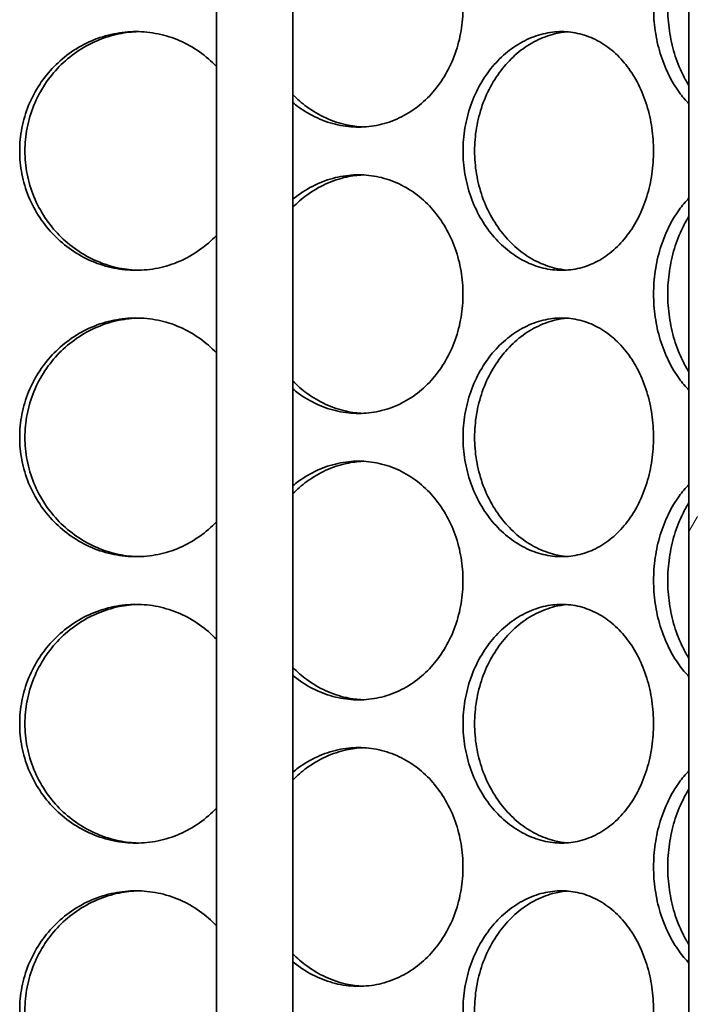
# Model space of a CAD drawing. Units: millimetres. Extents: x 2850 to 8852, y 1126 to 11933.
# Drawn here: x 5712 to 5853, y 9013 to 9219 of the extents above; entities that cross this region are included whole.
import ezdxf

# ---------------------------------------------------------------- set-up
doc = ezdxf.new("R2010")
doc.units = ezdxf.units.MM
doc.layers.add('Hatch (ISO)', color=7, linetype='Continuous', lineweight=9, true_color=0x0080ff)
doc.layers.add('Visible (ISO)', color=7, linetype='Continuous', lineweight=35)

msp = doc.modelspace()

# ---------------------------------------------------------------- hatches: boundary and pattern name
at = {"layer": 'Hatch (ISO)'}
h = msp.add_hatch(dxfattribs=at)
h.set_pattern_fill('ANSI31', color=256, scale=508, angle=15, style=0)
h.set_pattern_definition([(60, (3365.264, 4169.65), (-54.9926, 31.75), [])])
h.paths.add_polyline_path([(5868.01, 9520.5), (5858.01, 9520.5), (5852.01, 9520.5), (5852.01, 8238.5), (5852.01, 8230.5), (5853.81, 8230.5), (5853.81, 9518.5), (5866.21, 9518.5), (5866.21, 8230.5), (5868.01, 8230.5), (5868.01, 8238.5), (5868.01, 8878.5), (5868.01, 8898.5)])

# ---------------------------------------------------------------- linework, layer by layer
at = {"layer": 'Visible (ISO)'}
for p, q in [((5753.01, 8858.5), (5753.01, 9520.5)), ((5852.01, 9520.5), (5852.01, 8230.5)), ((5769.01, 8855.5), (5769.01, 9518.5))]:
    msp.add_line(p, q, dxfattribs=at)
for points, knots in [([(5769.01, 9241.34), (5769.38, 9241.65), (5769.77, 9241.95), (5771.41, 9243.16), (5772.76, 9243.95), (5775.57, 9245.23), (5777.02, 9245.71), (5779.94, 9246.34), (5781.4, 9246.5), (5784.21, 9246.5), (5785.66, 9246.34), (5788.53, 9245.71), (5789.94, 9245.23), (5792.65, 9243.95), (5793.94, 9243.16), (5796.32, 9241.32), (5797.41, 9240.28), (5799.33, 9238.06), (5800.23, 9236.81), (5801.81, 9234.08), (5802.5, 9232.6), (5803.59, 9229.53), (5804, 9227.92), (5804.54, 9224.69), (5804.67, 9223.07), (5804.67, 9219.92), (5804.54, 9218.3), (5804, 9215.07), (5803.59, 9213.47), (5802.5, 9210.39), (5801.81, 9208.91), (5800.23, 9206.18), (5799.33, 9204.93), (5797.41, 9202.71), (5796.32, 9201.67), (5793.94, 9199.83), (5792.65, 9199.04), (5789.94, 9197.76), (5788.53, 9197.28), (5785.66, 9196.65), (5784.21, 9196.5), (5781.4, 9196.5), (5779.94, 9196.65), (5777.02, 9197.28), (5775.57, 9197.76), (5772.76, 9199.04), (5771.41, 9199.83), (5769.77, 9201.04), (5769.38, 9201.34), (5769.01, 9201.65)], [2.208245, 2.208245, 2.208245, 2.208245, 2.355731, 2.355731, 2.826877, 2.826877, 3.298022, 3.298022, 3.769167, 3.769167, 4.240313, 4.240313, 4.711458, 4.711458, 5.182603, 5.182603, 5.653748, 5.653748, 6.124895, 6.124895, 6.596041, 6.596041, 7.067188, 7.067188, 7.538334, 7.538334, 8.009481, 8.009481, 8.480627, 8.480627, 8.951774, 8.951774, 9.42292, 9.42292, 9.894066, 9.894066, 10.365211, 10.365211, 10.836356, 10.836356, 11.307502, 11.307502, 11.778647, 11.778647, 12.249792, 12.249792, 12.720938, 12.720938, 12.868424, 12.868424, 12.868424, 12.868424]), ([(5852.01, 9201.35), (5851.27, 9202.11), (5850.58, 9202.94), (5849.15, 9204.93), (5848.39, 9206.18), (5847.05, 9208.91), (5846.47, 9210.39), (5845.52, 9213.47), (5845.17, 9215.07), (5844.7, 9218.3), (5844.59, 9219.92), (5844.59, 9221.5)], [12.820772, 12.820772, 12.820772, 12.820772, 13.192083, 13.192083, 13.663229, 13.663229, 14.134376, 14.134376, 14.605522, 14.605522, 15.076669, 15.076669, 15.076669, 15.076669]), ([(5847.56, 9221.5), (5847.56, 9219.92), (5847.67, 9218.3), (5848.14, 9215.07), (5848.49, 9213.47), (5849.43, 9210.39), (5850.01, 9208.91), (5851.1, 9206.7), (5851.54, 9205.9), (5852.01, 9205.15)], [0, 0, 0, 0, 0.471138, 0.471138, 0.942276, 0.942276, 1.413414, 1.413414, 1.704119, 1.704119, 1.704119, 1.704119]), ([(5753.01, 9173.81), (5751.97, 9172.7), (5750.78, 9171.66), (5748.2, 9169.83), (5746.8, 9169.04), (5743.87, 9167.76), (5742.33, 9167.28), (5739.24, 9166.65), (5737.68, 9166.5), (5734.66, 9166.5), (5733.1, 9166.65), (5729.98, 9167.28), (5728.42, 9167.76), (5725.43, 9169.04), (5723.99, 9169.83), (5721.33, 9171.67), (5720.1, 9172.71), (5717.93, 9174.93), (5716.9, 9176.18), (5715.1, 9178.91), (5714.32, 9180.39), (5713.06, 9183.47), (5712.59, 9185.07), (5711.96, 9188.3), (5711.81, 9189.92), (5711.81, 9193.07), (5711.96, 9194.69), (5712.59, 9197.92), (5713.06, 9199.52), (5714.32, 9202.6), (5715.1, 9204.08), (5716.9, 9206.81), (5717.93, 9208.06), (5720.1, 9210.28), (5721.33, 9211.32), (5723.99, 9213.16), (5725.43, 9213.95), (5728.42, 9215.23), (5729.98, 9215.71), (5733.1, 9216.34), (5734.66, 9216.5), (5737.68, 9216.5), (5739.24, 9216.34), (5742.33, 9215.71), (5743.87, 9215.23), (5746.8, 9213.95), (5748.2, 9213.16), (5750.78, 9211.33), (5751.97, 9210.29), (5753.01, 9209.18)], [1.885718, 1.885718, 1.885718, 1.885718, 2.355731, 2.355731, 2.826877, 2.826877, 3.298022, 3.298022, 3.769167, 3.769167, 4.240313, 4.240313, 4.711458, 4.711458, 5.182603, 5.182603, 5.653748, 5.653748, 6.124895, 6.124895, 6.596041, 6.596041, 7.067188, 7.067188, 7.538334, 7.538334, 8.009481, 8.009481, 8.480627, 8.480627, 8.951774, 8.951774, 9.42292, 9.42292, 9.894066, 9.894066, 10.365211, 10.365211, 10.836356, 10.836356, 11.307502, 11.307502, 11.778647, 11.778647, 12.249792, 12.249792, 12.720938, 12.720938, 13.19095, 13.19095, 13.19095, 13.19095]), ([(5736.72, 9216.49), (5735.38, 9216.46), (5734.01, 9216.31), (5731.07, 9215.71), (5729.51, 9215.23), (5726.52, 9213.95), (5725.09, 9213.16), (5722.42, 9211.32), (5721.2, 9210.28), (5719.02, 9208.06), (5718, 9206.81), (5716.2, 9204.08), (5715.42, 9202.6), (5714.16, 9199.52), (5713.68, 9197.92), (5713.06, 9194.69), (5712.91, 9193.07), (5712.91, 9189.92), (5713.06, 9188.3), (5713.68, 9185.07), (5714.16, 9183.47), (5715.42, 9180.39), (5716.2, 9178.91), (5718, 9176.18), (5719.02, 9174.93), (5721.2, 9172.71), (5722.42, 9171.67), (5725.09, 9169.83), (5726.52, 9169.04), (5729.51, 9167.76), (5731.07, 9167.28), (5734.01, 9166.68), (5735.38, 9166.53), (5736.72, 9166.5)], [3.825784, 3.825784, 3.825784, 3.825784, 4.240238, 4.240238, 4.711375, 4.711375, 5.182512, 5.182512, 5.653649, 5.653649, 6.124787, 6.124787, 6.595925, 6.595925, 7.067063, 7.067063, 7.538201, 7.538201, 8.009339, 8.009339, 8.480477, 8.480477, 8.951615, 8.951615, 9.422753, 9.422753, 9.89389, 9.89389, 10.365027, 10.365027, 10.836164, 10.836164, 11.250618, 11.250618, 11.250618, 11.250618]), ([(5844.58, 9191.5), (5844.58, 9189.92), (5844.47, 9188.3), (5844, 9185.07), (5843.64, 9183.47), (5842.69, 9180.39), (5842.09, 9178.91), (5840.71, 9176.18), (5839.93, 9174.93), (5838.24, 9172.71), (5837.29, 9171.67), (5835.2, 9169.83), (5834.06, 9169.04), (5831.66, 9167.76), (5830.41, 9167.28), (5827.87, 9166.65), (5826.58, 9166.5), (5824.07, 9166.5), (5822.77, 9166.65), (5820.16, 9167.28), (5818.85, 9167.76), (5816.33, 9169.04), (5815.11, 9169.83), (5812.85, 9171.67), (5811.8, 9172.71), (5809.94, 9174.93), (5809.07, 9176.18), (5807.52, 9178.91), (5806.84, 9180.39), (5805.76, 9183.47), (5805.35, 9185.07), (5804.81, 9188.3), (5804.68, 9189.92), (5804.68, 9193.07), (5804.81, 9194.69), (5805.35, 9197.92), (5805.76, 9199.52), (5806.84, 9202.6), (5807.52, 9204.08), (5809.07, 9206.81), (5809.94, 9208.06), (5811.8, 9210.28), (5812.85, 9211.32), (5815.11, 9213.16), (5816.33, 9213.95), (5818.85, 9215.23), (5820.16, 9215.71), (5822.77, 9216.34), (5824.07, 9216.5), (5826.58, 9216.5), (5827.87, 9216.34), (5830.41, 9215.71), (5831.66, 9215.23), (5834.06, 9213.95), (5835.2, 9213.16), (5837.29, 9211.32), (5838.24, 9210.28), (5839.93, 9208.06), (5840.71, 9206.81), (5842.09, 9204.08), (5842.69, 9202.6), (5843.64, 9199.52), (5844, 9197.92), (5844.47, 9194.69), (5844.58, 9193.07), (5844.58, 9191.5)], [0, 0, 0, 0, 0.471146, 0.471146, 0.942293, 0.942293, 1.413439, 1.413439, 1.884586, 1.884586, 2.355731, 2.355731, 2.826877, 2.826877, 3.298022, 3.298022, 3.769167, 3.769167, 4.240313, 4.240313, 4.711458, 4.711458, 5.182603, 5.182603, 5.653748, 5.653748, 6.124895, 6.124895, 6.596041, 6.596041, 7.067188, 7.067188, 7.538334, 7.538334, 8.009481, 8.009481, 8.480627, 8.480627, 8.951774, 8.951774, 9.42292, 9.42292, 9.894066, 9.894066, 10.365211, 10.365211, 10.836356, 10.836356, 11.307502, 11.307502, 11.778647, 11.778647, 12.249792, 12.249792, 12.720938, 12.720938, 13.192083, 13.192083, 13.663229, 13.663229, 14.134376, 14.134376, 14.605522, 14.605522, 15.076669, 15.076669, 15.076669, 15.076669]), ([(5826.53, 9216.45), (5825.65, 9216.38), (5824.76, 9216.24), (5822.57, 9215.71), (5821.26, 9215.23), (5818.74, 9213.95), (5817.52, 9213.16), (5815.26, 9211.32), (5814.21, 9210.28), (5812.36, 9208.06), (5811.48, 9206.81), (5809.93, 9204.08), (5809.26, 9202.6), (5808.18, 9199.52), (5807.77, 9197.92), (5807.23, 9194.69), (5807.1, 9193.07), (5807.1, 9189.92), (5807.23, 9188.3), (5807.77, 9185.07), (5808.18, 9183.47), (5809.26, 9180.39), (5809.93, 9178.91), (5811.48, 9176.18), (5812.36, 9174.93), (5814.21, 9172.71), (5815.26, 9171.67), (5817.52, 9169.83), (5818.74, 9169.04), (5821.26, 9167.76), (5822.57, 9167.28), (5824.76, 9166.75), (5825.65, 9166.61), (5826.53, 9166.54)], [3.918719, 3.918719, 3.918719, 3.918719, 4.240238, 4.240238, 4.711375, 4.711375, 5.182512, 5.182512, 5.653649, 5.653649, 6.124787, 6.124787, 6.595925, 6.595925, 7.067063, 7.067063, 7.538201, 7.538201, 8.009339, 8.009339, 8.480477, 8.480477, 8.951615, 8.951615, 9.422753, 9.422753, 9.89389, 9.89389, 10.365027, 10.365027, 10.836164, 10.836164, 11.157683, 11.157683, 11.157683, 11.157683]), ([(5769.01, 9203.29), (5769.91, 9202.38), (5770.89, 9201.52), (5773.2, 9199.83), (5774.55, 9199.04), (5777.35, 9197.76), (5778.81, 9197.28), (5781.42, 9196.71), (5782.57, 9196.57), (5783.7, 9196.52)], [1.959662, 1.959662, 1.959662, 1.959662, 2.355689, 2.355689, 2.826826, 2.826826, 3.297963, 3.297963, 3.670161, 3.670161, 3.670161, 3.670161]), ([(5769.01, 9181.34), (5769.38, 9181.65), (5769.77, 9181.95), (5771.41, 9183.16), (5772.76, 9183.95), (5775.57, 9185.23), (5777.02, 9185.71), (5779.94, 9186.34), (5781.4, 9186.5), (5784.21, 9186.5), (5785.66, 9186.34), (5788.53, 9185.71), (5789.94, 9185.23), (5792.65, 9183.95), (5793.94, 9183.16), (5796.32, 9181.32), (5797.41, 9180.28), (5799.33, 9178.06), (5800.23, 9176.81), (5801.81, 9174.08), (5802.5, 9172.6), (5803.59, 9169.52), (5804, 9167.92), (5804.54, 9164.69), (5804.67, 9163.07), (5804.67, 9159.92), (5804.54, 9158.3), (5804, 9155.07), (5803.59, 9153.47), (5802.5, 9150.39), (5801.81, 9148.91), (5800.23, 9146.18), (5799.33, 9144.93), (5797.41, 9142.71), (5796.32, 9141.67), (5793.94, 9139.83), (5792.65, 9139.04), (5789.94, 9137.76), (5788.53, 9137.28), (5785.66, 9136.65), (5784.21, 9136.5), (5781.4, 9136.5), (5779.94, 9136.65), (5777.02, 9137.28), (5775.57, 9137.76), (5772.76, 9139.04), (5771.41, 9139.83), (5769.77, 9141.04), (5769.38, 9141.34), (5769.01, 9141.65)], [2.208245, 2.208245, 2.208245, 2.208245, 2.355731, 2.355731, 2.826877, 2.826877, 3.298022, 3.298022, 3.769167, 3.769167, 4.240313, 4.240313, 4.711458, 4.711458, 5.182603, 5.182603, 5.653748, 5.653748, 6.124895, 6.124895, 6.596041, 6.596041, 7.067188, 7.067188, 7.538334, 7.538334, 8.009481, 8.009481, 8.480627, 8.480627, 8.951774, 8.951774, 9.42292, 9.42292, 9.894066, 9.894066, 10.365211, 10.365211, 10.836356, 10.836356, 11.307502, 11.307502, 11.778647, 11.778647, 12.249792, 12.249792, 12.720938, 12.720938, 12.868424, 12.868424, 12.868424, 12.868424]), ([(5783.7, 9186.48), (5782.57, 9186.42), (5781.42, 9186.28), (5778.81, 9185.71), (5777.35, 9185.23), (5774.55, 9183.95), (5773.2, 9183.16), (5770.89, 9181.47), (5769.91, 9180.61), (5769.01, 9179.7)], [11.406241, 11.406241, 11.406241, 11.406241, 11.778439, 11.778439, 12.249576, 12.249576, 12.720713, 12.720713, 13.11674, 13.11674, 13.11674, 13.11674]), ([(5844.59, 9161.5), (5844.59, 9163.07), (5844.7, 9164.69), (5845.17, 9167.92), (5845.52, 9169.52), (5846.47, 9172.6), (5847.05, 9174.08), (5848.39, 9176.81), (5849.15, 9178.06), (5850.58, 9180.05), (5851.27, 9180.88), (5852.01, 9181.64)], [0, 0, 0, 0, 0.471146, 0.471146, 0.942293, 0.942293, 1.413439, 1.413439, 1.884586, 1.884586, 2.255896, 2.255896, 2.255896, 2.255896]), ([(5852.01, 9177.84), (5851.54, 9177.09), (5851.1, 9176.29), (5850.01, 9174.08), (5849.43, 9172.6), (5848.49, 9169.52), (5848.14, 9167.92), (5847.67, 9164.69), (5847.56, 9163.07), (5847.56, 9161.5)], [13.372283, 13.372283, 13.372283, 13.372283, 13.662988, 13.662988, 14.134126, 14.134126, 14.605264, 14.605264, 15.076402, 15.076402, 15.076402, 15.076402]), ([(5852.01, 9141.35), (5851.27, 9142.11), (5850.58, 9142.94), (5849.15, 9144.93), (5848.39, 9146.18), (5847.05, 9148.91), (5846.47, 9150.39), (5845.52, 9153.47), (5845.17, 9155.07), (5844.7, 9158.3), (5844.59, 9159.92), (5844.59, 9161.5)], [12.820772, 12.820772, 12.820772, 12.820772, 13.192083, 13.192083, 13.663229, 13.663229, 14.134376, 14.134376, 14.605522, 14.605522, 15.076669, 15.076669, 15.076669, 15.076669]), ([(5847.56, 9161.5), (5847.56, 9159.92), (5847.67, 9158.3), (5848.14, 9155.07), (5848.49, 9153.47), (5849.43, 9150.39), (5850.01, 9148.91), (5851.1, 9146.7), (5851.54, 9145.9), (5852.01, 9145.15)], [0, 0, 0, 0, 0.471138, 0.471138, 0.942276, 0.942276, 1.413414, 1.413414, 1.704119, 1.704119, 1.704119, 1.704119]), ([(5753.01, 9113.81), (5751.97, 9112.7), (5750.78, 9111.66), (5748.2, 9109.83), (5746.8, 9109.04), (5743.87, 9107.76), (5742.33, 9107.28), (5739.24, 9106.65), (5737.68, 9106.5), (5734.66, 9106.5), (5733.1, 9106.65), (5729.98, 9107.28), (5728.42, 9107.76), (5725.43, 9109.04), (5723.99, 9109.83), (5721.33, 9111.67), (5720.1, 9112.71), (5717.93, 9114.93), (5716.9, 9116.18), (5715.1, 9118.91), (5714.32, 9120.39), (5713.06, 9123.47), (5712.59, 9125.07), (5711.96, 9128.3), (5711.81, 9129.92), (5711.81, 9133.07), (5711.96, 9134.69), (5712.59, 9137.92), (5713.06, 9139.52), (5714.32, 9142.6), (5715.1, 9144.08), (5716.9, 9146.81), (5717.93, 9148.06), (5720.1, 9150.28), (5721.33, 9151.32), (5723.99, 9153.16), (5725.43, 9153.95), (5728.42, 9155.23), (5729.98, 9155.71), (5733.1, 9156.34), (5734.66, 9156.5), (5737.68, 9156.5), (5739.24, 9156.34), (5742.33, 9155.71), (5743.87, 9155.23), (5746.8, 9153.95), (5748.2, 9153.16), (5750.78, 9151.33), (5751.97, 9150.29), (5753.01, 9149.18)], [1.885718, 1.885718, 1.885718, 1.885718, 2.355731, 2.355731, 2.826877, 2.826877, 3.298022, 3.298022, 3.769167, 3.769167, 4.240313, 4.240313, 4.711458, 4.711458, 5.182603, 5.182603, 5.653748, 5.653748, 6.124895, 6.124895, 6.596041, 6.596041, 7.067188, 7.067188, 7.538334, 7.538334, 8.009481, 8.009481, 8.480627, 8.480627, 8.951774, 8.951774, 9.42292, 9.42292, 9.894066, 9.894066, 10.365211, 10.365211, 10.836356, 10.836356, 11.307502, 11.307502, 11.778647, 11.778647, 12.249792, 12.249792, 12.720938, 12.720938, 13.19095, 13.19095, 13.19095, 13.19095]), ([(5736.72, 9156.49), (5735.38, 9156.46), (5734.01, 9156.31), (5731.07, 9155.71), (5729.51, 9155.23), (5726.52, 9153.95), (5725.09, 9153.16), (5722.42, 9151.32), (5721.2, 9150.28), (5719.02, 9148.06), (5718, 9146.81), (5716.2, 9144.08), (5715.42, 9142.6), (5714.16, 9139.52), (5713.68, 9137.92), (5713.06, 9134.69), (5712.91, 9133.07), (5712.91, 9129.92), (5713.06, 9128.3), (5713.68, 9125.07), (5714.16, 9123.47), (5715.42, 9120.39), (5716.2, 9118.91), (5718, 9116.18), (5719.02, 9114.93), (5721.2, 9112.71), (5722.42, 9111.67), (5725.09, 9109.83), (5726.52, 9109.04), (5729.51, 9107.76), (5731.07, 9107.28), (5734.01, 9106.68), (5735.38, 9106.53), (5736.72, 9106.5)], [3.825784, 3.825784, 3.825784, 3.825784, 4.240238, 4.240238, 4.711375, 4.711375, 5.182512, 5.182512, 5.653649, 5.653649, 6.124787, 6.124787, 6.595925, 6.595925, 7.067063, 7.067063, 7.538201, 7.538201, 8.009339, 8.009339, 8.480477, 8.480477, 8.951615, 8.951615, 9.422753, 9.422753, 9.89389, 9.89389, 10.365027, 10.365027, 10.836164, 10.836164, 11.250618, 11.250618, 11.250618, 11.250618]), ([(5844.58, 9131.5), (5844.58, 9129.92), (5844.47, 9128.3), (5844, 9125.07), (5843.64, 9123.47), (5842.69, 9120.39), (5842.09, 9118.91), (5840.71, 9116.18), (5839.93, 9114.93), (5838.24, 9112.71), (5837.29, 9111.67), (5835.2, 9109.83), (5834.06, 9109.04), (5831.66, 9107.76), (5830.41, 9107.28), (5827.87, 9106.65), (5826.58, 9106.5), (5824.07, 9106.5), (5822.77, 9106.65), (5820.16, 9107.28), (5818.85, 9107.76), (5816.33, 9109.04), (5815.11, 9109.83), (5812.85, 9111.67), (5811.8, 9112.71), (5809.94, 9114.93), (5809.07, 9116.18), (5807.52, 9118.91), (5806.84, 9120.39), (5805.76, 9123.47), (5805.35, 9125.07), (5804.81, 9128.3), (5804.68, 9129.92), (5804.68, 9133.07), (5804.81, 9134.69), (5805.35, 9137.92), (5805.76, 9139.52), (5806.84, 9142.6), (5807.52, 9144.08), (5809.07, 9146.81), (5809.94, 9148.06), (5811.8, 9150.28), (5812.85, 9151.32), (5815.11, 9153.16), (5816.33, 9153.95), (5818.85, 9155.23), (5820.16, 9155.71), (5822.77, 9156.34), (5824.07, 9156.5), (5826.58, 9156.5), (5827.87, 9156.34), (5830.41, 9155.71), (5831.66, 9155.23), (5834.06, 9153.95), (5835.2, 9153.16), (5837.29, 9151.32), (5838.24, 9150.28), (5839.93, 9148.06), (5840.71, 9146.81), (5842.09, 9144.08), (5842.69, 9142.6), (5843.64, 9139.52), (5844, 9137.92), (5844.47, 9134.69), (5844.58, 9133.07), (5844.58, 9131.5)], [0, 0, 0, 0, 0.471146, 0.471146, 0.942293, 0.942293, 1.413439, 1.413439, 1.884586, 1.884586, 2.355731, 2.355731, 2.826877, 2.826877, 3.298022, 3.298022, 3.769167, 3.769167, 4.240313, 4.240313, 4.711458, 4.711458, 5.182603, 5.182603, 5.653748, 5.653748, 6.124895, 6.124895, 6.596041, 6.596041, 7.067188, 7.067188, 7.538334, 7.538334, 8.009481, 8.009481, 8.480627, 8.480627, 8.951774, 8.951774, 9.42292, 9.42292, 9.894066, 9.894066, 10.365211, 10.365211, 10.836356, 10.836356, 11.307502, 11.307502, 11.778647, 11.778647, 12.249792, 12.249792, 12.720938, 12.720938, 13.192083, 13.192083, 13.663229, 13.663229, 14.134376, 14.134376, 14.605522, 14.605522, 15.076669, 15.076669, 15.076669, 15.076669]), ([(5826.53, 9156.45), (5825.65, 9156.38), (5824.76, 9156.24), (5822.57, 9155.71), (5821.26, 9155.23), (5818.74, 9153.95), (5817.52, 9153.16), (5815.26, 9151.32), (5814.21, 9150.28), (5812.36, 9148.06), (5811.48, 9146.81), (5809.93, 9144.08), (5809.26, 9142.6), (5808.18, 9139.52), (5807.77, 9137.92), (5807.23, 9134.69), (5807.1, 9133.07), (5807.1, 9129.92), (5807.23, 9128.3), (5807.77, 9125.07), (5808.18, 9123.47), (5809.26, 9120.39), (5809.93, 9118.91), (5811.48, 9116.18), (5812.36, 9114.93), (5814.21, 9112.71), (5815.26, 9111.67), (5817.52, 9109.83), (5818.74, 9109.04), (5821.26, 9107.76), (5822.57, 9107.28), (5824.76, 9106.75), (5825.65, 9106.61), (5826.53, 9106.54)], [3.918719, 3.918719, 3.918719, 3.918719, 4.240238, 4.240238, 4.711375, 4.711375, 5.182512, 5.182512, 5.653649, 5.653649, 6.124787, 6.124787, 6.595925, 6.595925, 7.067063, 7.067063, 7.538201, 7.538201, 8.009339, 8.009339, 8.480477, 8.480477, 8.951615, 8.951615, 9.422753, 9.422753, 9.89389, 9.89389, 10.365027, 10.365027, 10.836164, 10.836164, 11.157683, 11.157683, 11.157683, 11.157683]), ([(5769.01, 9143.29), (5769.91, 9142.38), (5770.89, 9141.52), (5773.2, 9139.83), (5774.55, 9139.04), (5777.35, 9137.76), (5778.81, 9137.28), (5781.42, 9136.71), (5782.57, 9136.57), (5783.7, 9136.52)], [1.959662, 1.959662, 1.959662, 1.959662, 2.355689, 2.355689, 2.826826, 2.826826, 3.297963, 3.297963, 3.670161, 3.670161, 3.670161, 3.670161]), ([(5769.01, 9121.34), (5769.38, 9121.65), (5769.77, 9121.95), (5771.41, 9123.16), (5772.76, 9123.95), (5775.57, 9125.23), (5777.02, 9125.71), (5779.94, 9126.34), (5781.4, 9126.5), (5784.21, 9126.5), (5785.66, 9126.34), (5788.53, 9125.71), (5789.94, 9125.23), (5792.65, 9123.95), (5793.94, 9123.16), (5796.32, 9121.32), (5797.41, 9120.28), (5799.33, 9118.06), (5800.23, 9116.81), (5801.81, 9114.08), (5802.5, 9112.6), (5803.59, 9109.52), (5804, 9107.92), (5804.54, 9104.69), (5804.67, 9103.07), (5804.67, 9099.92), (5804.54, 9098.3), (5804, 9095.07), (5803.59, 9093.47), (5802.5, 9090.39), (5801.81, 9088.91), (5800.23, 9086.18), (5799.33, 9084.93), (5797.41, 9082.71), (5796.32, 9081.67), (5793.94, 9079.83), (5792.65, 9079.04), (5789.94, 9077.76), (5788.53, 9077.28), (5785.66, 9076.65), (5784.21, 9076.5), (5781.4, 9076.5), (5779.94, 9076.65), (5777.02, 9077.28), (5775.57, 9077.76), (5772.76, 9079.04), (5771.41, 9079.83), (5769.77, 9081.04), (5769.38, 9081.34), (5769.01, 9081.65)], [2.208245, 2.208245, 2.208245, 2.208245, 2.355731, 2.355731, 2.826877, 2.826877, 3.298022, 3.298022, 3.769167, 3.769167, 4.240313, 4.240313, 4.711458, 4.711458, 5.182603, 5.182603, 5.653748, 5.653748, 6.124895, 6.124895, 6.596041, 6.596041, 7.067188, 7.067188, 7.538334, 7.538334, 8.009481, 8.009481, 8.480627, 8.480627, 8.951774, 8.951774, 9.42292, 9.42292, 9.894066, 9.894066, 10.365211, 10.365211, 10.836356, 10.836356, 11.307502, 11.307502, 11.778647, 11.778647, 12.249792, 12.249792, 12.720938, 12.720938, 12.868424, 12.868424, 12.868424, 12.868424]), ([(5783.7, 9126.48), (5782.57, 9126.42), (5781.42, 9126.28), (5778.81, 9125.71), (5777.35, 9125.23), (5774.55, 9123.95), (5773.2, 9123.16), (5770.89, 9121.47), (5769.91, 9120.61), (5769.01, 9119.7)], [11.406241, 11.406241, 11.406241, 11.406241, 11.778439, 11.778439, 12.249576, 12.249576, 12.720713, 12.720713, 13.11674, 13.11674, 13.11674, 13.11674]), ([(5844.59, 9101.5), (5844.59, 9103.07), (5844.7, 9104.69), (5845.17, 9107.92), (5845.52, 9109.52), (5846.47, 9112.6), (5847.05, 9114.08), (5848.39, 9116.81), (5849.15, 9118.06), (5850.58, 9120.05), (5851.27, 9120.88), (5852.01, 9121.64)], [0, 0, 0, 0, 0.471146, 0.471146, 0.942293, 0.942293, 1.413439, 1.413439, 1.884586, 1.884586, 2.255896, 2.255896, 2.255896, 2.255896]), ([(5852.01, 9117.84), (5851.54, 9117.09), (5851.1, 9116.29), (5850.01, 9114.08), (5849.43, 9112.6), (5848.49, 9109.52), (5848.14, 9107.92), (5847.67, 9104.69), (5847.56, 9103.07), (5847.56, 9101.5)], [13.372283, 13.372283, 13.372283, 13.372283, 13.662988, 13.662988, 14.134126, 14.134126, 14.605264, 14.605264, 15.076402, 15.076402, 15.076402, 15.076402]), ([(5852.01, 9081.35), (5851.27, 9082.11), (5850.58, 9082.94), (5849.15, 9084.93), (5848.39, 9086.18), (5847.05, 9088.91), (5846.47, 9090.39), (5845.52, 9093.47), (5845.17, 9095.07), (5844.7, 9098.3), (5844.59, 9099.92), (5844.59, 9101.5)], [12.820772, 12.820772, 12.820772, 12.820772, 13.192083, 13.192083, 13.663229, 13.663229, 14.134376, 14.134376, 14.605522, 14.605522, 15.076669, 15.076669, 15.076669, 15.076669]), ([(5847.56, 9101.5), (5847.56, 9099.92), (5847.67, 9098.3), (5848.14, 9095.07), (5848.49, 9093.47), (5849.43, 9090.39), (5850.01, 9088.91), (5851.1, 9086.7), (5851.54, 9085.9), (5852.01, 9085.15)], [0, 0, 0, 0, 0.471138, 0.471138, 0.942276, 0.942276, 1.413414, 1.413414, 1.704119, 1.704119, 1.704119, 1.704119]), ([(5753.01, 9053.81), (5751.97, 9052.7), (5750.78, 9051.66), (5748.2, 9049.83), (5746.8, 9049.04), (5743.87, 9047.76), (5742.33, 9047.28), (5739.24, 9046.65), (5737.68, 9046.5), (5734.66, 9046.5), (5733.1, 9046.65), (5729.98, 9047.28), (5728.42, 9047.76), (5725.43, 9049.04), (5723.99, 9049.83), (5721.33, 9051.67), (5720.1, 9052.71), (5717.93, 9054.93), (5716.9, 9056.18), (5715.1, 9058.91), (5714.32, 9060.39), (5713.06, 9063.47), (5712.59, 9065.07), (5711.96, 9068.3), (5711.81, 9069.92), (5711.81, 9073.07), (5711.96, 9074.69), (5712.59, 9077.92), (5713.06, 9079.52), (5714.32, 9082.6), (5715.1, 9084.08), (5716.9, 9086.81), (5717.93, 9088.06), (5720.1, 9090.28), (5721.33, 9091.32), (5723.99, 9093.16), (5725.43, 9093.95), (5728.42, 9095.23), (5729.98, 9095.71), (5733.1, 9096.34), (5734.66, 9096.5), (5737.68, 9096.5), (5739.24, 9096.34), (5742.33, 9095.71), (5743.87, 9095.23), (5746.8, 9093.95), (5748.2, 9093.16), (5750.78, 9091.33), (5751.97, 9090.29), (5753.01, 9089.18)], [1.885718, 1.885718, 1.885718, 1.885718, 2.355731, 2.355731, 2.826877, 2.826877, 3.298022, 3.298022, 3.769167, 3.769167, 4.240313, 4.240313, 4.711458, 4.711458, 5.182603, 5.182603, 5.653748, 5.653748, 6.124895, 6.124895, 6.596041, 6.596041, 7.067188, 7.067188, 7.538334, 7.538334, 8.009481, 8.009481, 8.480627, 8.480627, 8.951774, 8.951774, 9.42292, 9.42292, 9.894066, 9.894066, 10.365211, 10.365211, 10.836356, 10.836356, 11.307502, 11.307502, 11.778647, 11.778647, 12.249792, 12.249792, 12.720938, 12.720938, 13.19095, 13.19095, 13.19095, 13.19095]), ([(5736.72, 9096.49), (5735.38, 9096.46), (5734.01, 9096.31), (5731.07, 9095.71), (5729.51, 9095.23), (5726.52, 9093.95), (5725.09, 9093.16), (5722.42, 9091.32), (5721.2, 9090.28), (5719.02, 9088.06), (5718, 9086.81), (5716.2, 9084.08), (5715.42, 9082.6), (5714.16, 9079.52), (5713.68, 9077.92), (5713.06, 9074.69), (5712.91, 9073.07), (5712.91, 9069.92), (5713.06, 9068.3), (5713.68, 9065.07), (5714.16, 9063.47), (5715.42, 9060.39), (5716.2, 9058.91), (5718, 9056.18), (5719.02, 9054.93), (5721.2, 9052.71), (5722.42, 9051.67), (5725.09, 9049.83), (5726.52, 9049.04), (5729.51, 9047.76), (5731.07, 9047.28), (5734.01, 9046.68), (5735.38, 9046.53), (5736.72, 9046.5)], [3.825784, 3.825784, 3.825784, 3.825784, 4.240238, 4.240238, 4.711375, 4.711375, 5.182512, 5.182512, 5.653649, 5.653649, 6.124787, 6.124787, 6.595925, 6.595925, 7.067063, 7.067063, 7.538201, 7.538201, 8.009339, 8.009339, 8.480477, 8.480477, 8.951615, 8.951615, 9.422753, 9.422753, 9.89389, 9.89389, 10.365027, 10.365027, 10.836164, 10.836164, 11.250618, 11.250618, 11.250618, 11.250618]), ([(5844.58, 9071.5), (5844.58, 9069.92), (5844.47, 9068.3), (5844, 9065.07), (5843.64, 9063.47), (5842.69, 9060.39), (5842.09, 9058.91), (5840.71, 9056.18), (5839.93, 9054.93), (5838.24, 9052.71), (5837.29, 9051.67), (5835.2, 9049.83), (5834.06, 9049.04), (5831.66, 9047.76), (5830.41, 9047.28), (5827.87, 9046.65), (5826.58, 9046.5), (5824.07, 9046.5), (5822.77, 9046.65), (5820.16, 9047.28), (5818.85, 9047.76), (5816.33, 9049.04), (5815.11, 9049.83), (5812.85, 9051.67), (5811.8, 9052.71), (5809.94, 9054.93), (5809.07, 9056.18), (5807.52, 9058.91), (5806.84, 9060.39), (5805.76, 9063.47), (5805.35, 9065.07), (5804.81, 9068.3), (5804.68, 9069.92), (5804.68, 9073.07), (5804.81, 9074.69), (5805.35, 9077.92), (5805.76, 9079.52), (5806.84, 9082.6), (5807.52, 9084.08), (5809.07, 9086.81), (5809.94, 9088.06), (5811.8, 9090.28), (5812.85, 9091.32), (5815.11, 9093.16), (5816.33, 9093.95), (5818.85, 9095.23), (5820.16, 9095.71), (5822.77, 9096.34), (5824.07, 9096.5), (5826.58, 9096.5), (5827.87, 9096.34), (5830.41, 9095.71), (5831.66, 9095.23), (5834.06, 9093.95), (5835.2, 9093.16), (5837.29, 9091.32), (5838.24, 9090.28), (5839.93, 9088.06), (5840.71, 9086.81), (5842.09, 9084.08), (5842.69, 9082.6), (5843.64, 9079.52), (5844, 9077.92), (5844.47, 9074.69), (5844.58, 9073.07), (5844.58, 9071.5)], [0, 0, 0, 0, 0.471146, 0.471146, 0.942293, 0.942293, 1.413439, 1.413439, 1.884586, 1.884586, 2.355731, 2.355731, 2.826877, 2.826877, 3.298022, 3.298022, 3.769167, 3.769167, 4.240313, 4.240313, 4.711458, 4.711458, 5.182603, 5.182603, 5.653748, 5.653748, 6.124895, 6.124895, 6.596041, 6.596041, 7.067188, 7.067188, 7.538334, 7.538334, 8.009481, 8.009481, 8.480627, 8.480627, 8.951774, 8.951774, 9.42292, 9.42292, 9.894066, 9.894066, 10.365211, 10.365211, 10.836356, 10.836356, 11.307502, 11.307502, 11.778647, 11.778647, 12.249792, 12.249792, 12.720938, 12.720938, 13.192083, 13.192083, 13.663229, 13.663229, 14.134376, 14.134376, 14.605522, 14.605522, 15.076669, 15.076669, 15.076669, 15.076669]), ([(5826.53, 9096.45), (5825.65, 9096.38), (5824.76, 9096.24), (5822.57, 9095.71), (5821.26, 9095.23), (5818.74, 9093.95), (5817.52, 9093.16), (5815.26, 9091.32), (5814.21, 9090.28), (5812.36, 9088.06), (5811.48, 9086.81), (5809.93, 9084.08), (5809.26, 9082.6), (5808.18, 9079.52), (5807.77, 9077.92), (5807.23, 9074.69), (5807.1, 9073.07), (5807.1, 9069.92), (5807.23, 9068.3), (5807.77, 9065.07), (5808.18, 9063.47), (5809.26, 9060.39), (5809.93, 9058.91), (5811.48, 9056.18), (5812.36, 9054.93), (5814.21, 9052.71), (5815.26, 9051.67), (5817.52, 9049.83), (5818.74, 9049.04), (5821.26, 9047.76), (5822.57, 9047.28), (5824.76, 9046.75), (5825.65, 9046.61), (5826.53, 9046.54)], [3.918719, 3.918719, 3.918719, 3.918719, 4.240238, 4.240238, 4.711375, 4.711375, 5.182512, 5.182512, 5.653649, 5.653649, 6.124787, 6.124787, 6.595925, 6.595925, 7.067063, 7.067063, 7.538201, 7.538201, 8.009339, 8.009339, 8.480477, 8.480477, 8.951615, 8.951615, 9.422753, 9.422753, 9.89389, 9.89389, 10.365027, 10.365027, 10.836164, 10.836164, 11.157683, 11.157683, 11.157683, 11.157683]), ([(5769.01, 9083.29), (5769.91, 9082.38), (5770.89, 9081.52), (5773.2, 9079.83), (5774.55, 9079.04), (5777.35, 9077.76), (5778.81, 9077.28), (5781.42, 9076.71), (5782.57, 9076.57), (5783.7, 9076.52)], [1.959662, 1.959662, 1.959662, 1.959662, 2.355689, 2.355689, 2.826826, 2.826826, 3.297963, 3.297963, 3.670161, 3.670161, 3.670161, 3.670161]), ([(5769.01, 9061.34), (5769.38, 9061.65), (5769.77, 9061.95), (5771.41, 9063.16), (5772.76, 9063.95), (5775.57, 9065.23), (5777.02, 9065.71), (5779.94, 9066.34), (5781.4, 9066.5), (5784.21, 9066.5), (5785.66, 9066.34), (5788.53, 9065.71), (5789.94, 9065.23), (5792.65, 9063.95), (5793.94, 9063.16), (5796.32, 9061.32), (5797.41, 9060.28), (5799.33, 9058.06), (5800.23, 9056.81), (5801.81, 9054.08), (5802.5, 9052.6), (5803.59, 9049.52), (5804, 9047.92), (5804.54, 9044.69), (5804.67, 9043.07), (5804.67, 9039.92), (5804.54, 9038.3), (5804, 9035.07), (5803.59, 9033.47), (5802.5, 9030.39), (5801.81, 9028.91), (5800.23, 9026.18), (5799.33, 9024.93), (5797.41, 9022.71), (5796.32, 9021.67), (5793.94, 9019.83), (5792.65, 9019.04), (5789.94, 9017.76), (5788.53, 9017.28), (5785.66, 9016.65), (5784.21, 9016.5), (5781.4, 9016.5), (5779.94, 9016.65), (5777.02, 9017.28), (5775.57, 9017.76), (5772.76, 9019.04), (5771.41, 9019.83), (5769.77, 9021.04), (5769.38, 9021.34), (5769.01, 9021.65)], [2.208245, 2.208245, 2.208245, 2.208245, 2.355731, 2.355731, 2.826877, 2.826877, 3.298022, 3.298022, 3.769167, 3.769167, 4.240313, 4.240313, 4.711458, 4.711458, 5.182603, 5.182603, 5.653748, 5.653748, 6.124895, 6.124895, 6.596041, 6.596041, 7.067188, 7.067188, 7.538334, 7.538334, 8.009481, 8.009481, 8.480627, 8.480627, 8.951774, 8.951774, 9.42292, 9.42292, 9.894066, 9.894066, 10.365211, 10.365211, 10.836356, 10.836356, 11.307502, 11.307502, 11.778647, 11.778647, 12.249792, 12.249792, 12.720938, 12.720938, 12.868424, 12.868424, 12.868424, 12.868424]), ([(5783.7, 9066.48), (5782.57, 9066.42), (5781.42, 9066.28), (5778.81, 9065.71), (5777.35, 9065.23), (5774.55, 9063.95), (5773.2, 9063.16), (5770.89, 9061.47), (5769.91, 9060.61), (5769.01, 9059.7)], [11.406241, 11.406241, 11.406241, 11.406241, 11.778439, 11.778439, 12.249576, 12.249576, 12.720713, 12.720713, 13.11674, 13.11674, 13.11674, 13.11674]), ([(5844.59, 9041.5), (5844.59, 9043.07), (5844.7, 9044.69), (5845.17, 9047.92), (5845.52, 9049.52), (5846.47, 9052.6), (5847.05, 9054.08), (5848.39, 9056.81), (5849.15, 9058.06), (5850.58, 9060.05), (5851.27, 9060.88), (5852.01, 9061.64)], [0, 0, 0, 0, 0.471146, 0.471146, 0.942293, 0.942293, 1.413439, 1.413439, 1.884586, 1.884586, 2.255896, 2.255896, 2.255896, 2.255896]), ([(5852.01, 9057.84), (5851.54, 9057.09), (5851.1, 9056.29), (5850.01, 9054.08), (5849.43, 9052.6), (5848.49, 9049.52), (5848.14, 9047.92), (5847.67, 9044.69), (5847.56, 9043.07), (5847.56, 9041.5)], [13.372283, 13.372283, 13.372283, 13.372283, 13.662988, 13.662988, 14.134126, 14.134126, 14.605264, 14.605264, 15.076402, 15.076402, 15.076402, 15.076402]), ([(5852.01, 9021.35), (5851.27, 9022.11), (5850.58, 9022.94), (5849.15, 9024.93), (5848.39, 9026.18), (5847.05, 9028.91), (5846.47, 9030.39), (5845.52, 9033.47), (5845.17, 9035.07), (5844.7, 9038.3), (5844.59, 9039.92), (5844.59, 9041.5)], [12.820772, 12.820772, 12.820772, 12.820772, 13.192083, 13.192083, 13.663229, 13.663229, 14.134376, 14.134376, 14.605522, 14.605522, 15.076669, 15.076669, 15.076669, 15.076669]), ([(5847.56, 9041.5), (5847.56, 9039.92), (5847.67, 9038.3), (5848.14, 9035.07), (5848.49, 9033.47), (5849.43, 9030.39), (5850.01, 9028.91), (5851.1, 9026.7), (5851.54, 9025.9), (5852.01, 9025.15)], [0, 0, 0, 0, 0.471138, 0.471138, 0.942276, 0.942276, 1.413414, 1.413414, 1.704119, 1.704119, 1.704119, 1.704119]), ([(5753.01, 8993.81), (5751.97, 8992.7), (5750.78, 8991.66), (5748.2, 8989.83), (5746.8, 8989.04), (5743.87, 8987.76), (5742.33, 8987.28), (5739.24, 8986.65), (5737.68, 8986.5), (5734.66, 8986.5), (5733.1, 8986.65), (5729.98, 8987.28), (5728.42, 8987.76), (5725.43, 8989.04), (5723.99, 8989.83), (5721.33, 8991.67), (5720.1, 8992.71), (5717.93, 8994.93), (5716.9, 8996.18), (5715.1, 8998.91), (5714.32, 9000.39), (5713.06, 9003.47), (5712.59, 9005.07), (5711.96, 9008.3), (5711.81, 9009.92), (5711.81, 9013.07), (5711.96, 9014.69), (5712.59, 9017.92), (5713.06, 9019.52), (5714.32, 9022.6), (5715.1, 9024.08), (5716.9, 9026.81), (5717.93, 9028.06), (5720.1, 9030.28), (5721.33, 9031.32), (5723.99, 9033.16), (5725.43, 9033.95), (5728.42, 9035.23), (5729.98, 9035.71), (5733.1, 9036.34), (5734.66, 9036.5), (5737.68, 9036.5), (5739.24, 9036.34), (5742.33, 9035.71), (5743.87, 9035.23), (5746.8, 9033.95), (5748.2, 9033.16), (5750.78, 9031.33), (5751.97, 9030.29), (5753.01, 9029.18)], [1.885718, 1.885718, 1.885718, 1.885718, 2.355731, 2.355731, 2.826877, 2.826877, 3.298022, 3.298022, 3.769167, 3.769167, 4.240313, 4.240313, 4.711458, 4.711458, 5.182603, 5.182603, 5.653748, 5.653748, 6.124895, 6.124895, 6.596041, 6.596041, 7.067188, 7.067188, 7.538334, 7.538334, 8.009481, 8.009481, 8.480627, 8.480627, 8.951774, 8.951774, 9.42292, 9.42292, 9.894066, 9.894066, 10.365211, 10.365211, 10.836356, 10.836356, 11.307502, 11.307502, 11.778647, 11.778647, 12.249792, 12.249792, 12.720938, 12.720938, 13.19095, 13.19095, 13.19095, 13.19095]), ([(5736.72, 9036.49), (5735.38, 9036.46), (5734.01, 9036.31), (5731.07, 9035.71), (5729.51, 9035.23), (5726.52, 9033.95), (5725.09, 9033.16), (5722.42, 9031.32), (5721.2, 9030.28), (5719.02, 9028.06), (5718, 9026.81), (5716.2, 9024.08), (5715.42, 9022.6), (5714.16, 9019.52), (5713.68, 9017.92), (5713.06, 9014.69), (5712.91, 9013.07), (5712.91, 9009.92), (5713.06, 9008.3), (5713.68, 9005.07), (5714.16, 9003.47), (5715.42, 9000.39), (5716.2, 8998.91), (5718, 8996.18), (5719.02, 8994.93), (5721.2, 8992.71), (5722.42, 8991.67), (5725.09, 8989.83), (5726.52, 8989.04), (5729.51, 8987.76), (5731.07, 8987.28), (5734.01, 8986.68), (5735.38, 8986.53), (5736.72, 8986.5)], [3.825784, 3.825784, 3.825784, 3.825784, 4.240238, 4.240238, 4.711375, 4.711375, 5.182512, 5.182512, 5.653649, 5.653649, 6.124787, 6.124787, 6.595925, 6.595925, 7.067063, 7.067063, 7.538201, 7.538201, 8.009339, 8.009339, 8.480477, 8.480477, 8.951615, 8.951615, 9.422753, 9.422753, 9.89389, 9.89389, 10.365027, 10.365027, 10.836164, 10.836164, 11.250618, 11.250618, 11.250618, 11.250618]), ([(5844.58, 9011.5), (5844.58, 9009.92), (5844.47, 9008.3), (5844, 9005.07), (5843.64, 9003.47), (5842.69, 9000.39), (5842.09, 8998.91), (5840.71, 8996.18), (5839.93, 8994.93), (5838.24, 8992.71), (5837.29, 8991.67), (5835.2, 8989.83), (5834.06, 8989.04), (5831.66, 8987.76), (5830.41, 8987.28), (5827.87, 8986.65), (5826.58, 8986.5), (5824.07, 8986.5), (5822.77, 8986.65), (5820.16, 8987.28), (5818.85, 8987.76), (5816.33, 8989.04), (5815.11, 8989.83), (5812.85, 8991.67), (5811.8, 8992.71), (5809.94, 8994.93), (5809.07, 8996.18), (5807.52, 8998.91), (5806.84, 9000.39), (5805.76, 9003.47), (5805.35, 9005.07), (5804.81, 9008.3), (5804.68, 9009.92), (5804.68, 9013.07), (5804.81, 9014.69), (5805.35, 9017.92), (5805.76, 9019.52), (5806.84, 9022.6), (5807.52, 9024.08), (5809.07, 9026.81), (5809.94, 9028.06), (5811.8, 9030.28), (5812.85, 9031.32), (5815.11, 9033.16), (5816.33, 9033.95), (5818.85, 9035.23), (5820.16, 9035.71), (5822.77, 9036.34), (5824.07, 9036.5), (5826.58, 9036.5), (5827.87, 9036.34), (5830.41, 9035.71), (5831.66, 9035.23), (5834.06, 9033.95), (5835.2, 9033.16), (5837.29, 9031.32), (5838.24, 9030.28), (5839.93, 9028.06), (5840.71, 9026.81), (5842.09, 9024.08), (5842.69, 9022.6), (5843.64, 9019.52), (5844, 9017.92), (5844.47, 9014.69), (5844.58, 9013.07), (5844.58, 9011.5)], [0, 0, 0, 0, 0.471146, 0.471146, 0.942293, 0.942293, 1.413439, 1.413439, 1.884586, 1.884586, 2.355731, 2.355731, 2.826877, 2.826877, 3.298022, 3.298022, 3.769167, 3.769167, 4.240313, 4.240313, 4.711458, 4.711458, 5.182603, 5.182603, 5.653748, 5.653748, 6.124895, 6.124895, 6.596041, 6.596041, 7.067188, 7.067188, 7.538334, 7.538334, 8.009481, 8.009481, 8.480627, 8.480627, 8.951774, 8.951774, 9.42292, 9.42292, 9.894066, 9.894066, 10.365211, 10.365211, 10.836356, 10.836356, 11.307502, 11.307502, 11.778647, 11.778647, 12.249792, 12.249792, 12.720938, 12.720938, 13.192083, 13.192083, 13.663229, 13.663229, 14.134376, 14.134376, 14.605522, 14.605522, 15.076669, 15.076669, 15.076669, 15.076669]), ([(5826.53, 9036.45), (5825.65, 9036.38), (5824.76, 9036.24), (5822.57, 9035.71), (5821.26, 9035.23), (5818.74, 9033.95), (5817.52, 9033.16), (5815.26, 9031.32), (5814.21, 9030.28), (5812.36, 9028.06), (5811.48, 9026.81), (5809.93, 9024.08), (5809.26, 9022.6), (5808.18, 9019.52), (5807.77, 9017.92), (5807.23, 9014.69), (5807.1, 9013.07), (5807.1, 9009.92), (5807.23, 9008.3), (5807.77, 9005.07), (5808.18, 9003.47), (5809.26, 9000.39), (5809.93, 8998.91), (5811.48, 8996.18), (5812.36, 8994.93), (5814.21, 8992.71), (5815.26, 8991.67), (5817.52, 8989.83), (5818.74, 8989.04), (5821.26, 8987.76), (5822.57, 8987.28), (5824.76, 8986.75), (5825.65, 8986.61), (5826.53, 8986.54)], [3.918719, 3.918719, 3.918719, 3.918719, 4.240238, 4.240238, 4.711375, 4.711375, 5.182512, 5.182512, 5.653649, 5.653649, 6.124787, 6.124787, 6.595925, 6.595925, 7.067063, 7.067063, 7.538201, 7.538201, 8.009339, 8.009339, 8.480477, 8.480477, 8.951615, 8.951615, 9.422753, 9.422753, 9.89389, 9.89389, 10.365027, 10.365027, 10.836164, 10.836164, 11.157683, 11.157683, 11.157683, 11.157683]), ([(5769.01, 9023.29), (5769.91, 9022.38), (5770.89, 9021.52), (5773.2, 9019.83), (5774.55, 9019.04), (5777.35, 9017.76), (5778.81, 9017.28), (5781.42, 9016.71), (5782.57, 9016.57), (5783.7, 9016.52)], [1.959662, 1.959662, 1.959662, 1.959662, 2.355689, 2.355689, 2.826826, 2.826826, 3.297963, 3.297963, 3.670161, 3.670161, 3.670161, 3.670161])]:
    msp.add_open_spline(points, degree=3, knots=knots, dxfattribs=at)

doc.saveas('drawing.dxf')
